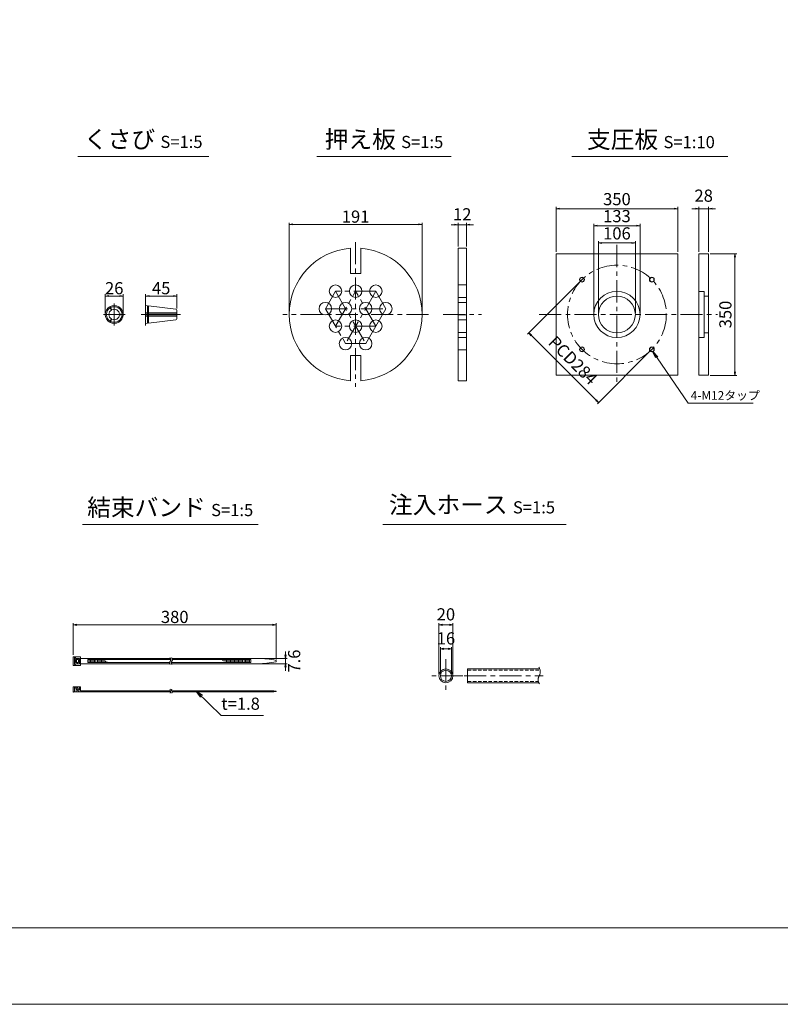
# Model space of a CAD drawing. Units: millimetres. Extents: x 0 to 1297, y 0 to 594.
# Drawn here: x 319 to 538, y 0 to 283 of the extents above; entities that cross this region are included whole.
import ezdxf
from ezdxf.enums import TextEntityAlignment as Align

# ---------------------------------------------------------------- set-up
doc = ezdxf.new("R2010")
doc.units = ezdxf.units.MM
doc.linetypes.add('CENTER', pattern=[101.6, 63.5, -12.7, 12.7, -12.7])
doc.linetypes.add('DASHED', pattern=[1.5, 1, -0.5])
doc.layers.get('Defpoints').update_dxf_attribs({"lineweight": 13})
for name, color, linetype, lineweight in [('C-TTL', 2, 'Continuous', 18), ('D-BMK', 2, 'CENTER', 13), ('D-MTR', 7, 'Continuous', 13), ('D-MTR-TXT', 7, 'Continuous', 13), ('D-STR-HTXT', 7, 'Continuous', 13), ('D-STR-MTXT', 7, 'Continuous', 13), ('D-STR-STR1', 1, 'Continuous', 18), ('D-STR-TXT', 7, 'Continuous', 13), ('D-STR1', 1, 'Continuous', 13)]:
    doc.layers.add(name, color=color, linetype=linetype, lineweight=lineweight)
doc.layers.add('C-TTL2', color=2, linetype='Continuous', lineweight=18, plot=False)
doc.styles.add('MSG', font='MS Gothic.ttf')
doc.styles.add('YOKO_GOTHIC', font='MS Gothic.ttf')
doc.dimstyles.new('DIM10', dxfattribs={"dimscale": 0, "dimtxt": 3.5, "dimasz": 1, "dimexe": 0.5, "dimexo": 0.5, "dimgap": 1, "dimtad": 1, "dimdec": 0, "dimlfac": 10, "dimzin": 0, "dimdsep": 46, "dimtxsty": 'MSG', "dimblk": 'ehd5-4 _OPEN', "dimcen": 0.09, "dimclrd": 256, "dimclre": 256, "dimadec": 0, "dimazin": 0, "dimtfac": 1, "dimtdec": 0, "dimtmove": 2, "dimatfit": 3, "dimldrblk": 'ehd5-4 _OPEN', "dimfxl": 1, "dimtolj": 1, "dimtzin": 0, "dimlwd": -1, "dimlwe": -1, "dimarcsym": 0})
doc.dimstyles.new('DIM5', dxfattribs={"dimscale": 0, "dimtxt": 3.5, "dimasz": 1, "dimexe": 0.5, "dimexo": 0.5, "dimgap": 0.5, "dimtad": 1, "dimdec": 0, "dimlfac": 5, "dimzin": 0, "dimdsep": 46, "dimtxsty": 'MSG', "dimblk": 'ehd5-4 _OPEN', "dimcen": 0.09, "dimclrd": 256, "dimclre": 256, "dimadec": 0, "dimazin": 0, "dimtfac": 1, "dimtdec": 0, "dimtmove": 2, "dimatfit": 3, "dimldrblk": 'ehd5-4 _OPEN', "dimfxl": 1, "dimtolj": 1, "dimtzin": 0, "dimlwd": -1, "dimlwe": -1, "dimarcsym": 0})

# ---------------------------------------------------------------- blocks, each defined once
blk = doc.blocks.new('ehd5-4 _OPEN')
at = {"color": 0, "linetype": 'ByBlock', "lineweight": -2}
for p, q in [((-1, 0.166667), (0, 0)), ((-1, -0.166667), (0, 0)), ((0, 0), (-1, 0))]:
    blk.add_line(p, q, dxfattribs=at)
blk = doc.blocks.new('*D92')
at = {"layer": 'D-MTR-TXT', "transparency": 16777216}
for p, q in [((334.35, 100.5), (334.35, 109.7)), ((391.68, 109.2), (335.35, 109.2)), ((392.68, 99.25), (392.68, 109.7))]:
    blk.add_line(p, q, dxfattribs=at)
at = {"layer": 'Defpoints', "color": 0, "transparency": 16777216}
for p in [(334.35, 109.2), (334.35, 100), (392.68, 98.75)]:
    blk.add_point(p, dxfattribs=at)
at = {"layer": 'D-MTR-TXT', "transparency": 16777216, "rotation": 180}
blk.add_blockref('ehd5-4 _OPEN', (334.35, 109.2), dxfattribs=at)
at = {"layer": 'D-MTR-TXT', "transparency": 16777216}
blk.add_blockref('ehd5-4 _OPEN', (392.68, 109.2), dxfattribs=at)
at = {"layer": 'D-MTR-TXT', "color": 0, "transparency": 16777216, "insert": (363.52, 111.45), "char_height": 3.5, "attachment_point": 5, "style": 'MSG'}
blk.add_mtext('\\A1;380', dxfattribs=at)
blk = doc.blocks.new('*D93')
at = {"layer": 'D-MTR-TXT', "transparency": 16777216}
for p, q in [((387.89, 99.51), (395.88, 99.51)), ((395.38, 100.51), (395.38, 101.51)), ((395.38, 99.51), (395.38, 97.99)), ((387.89, 97.99), (395.88, 97.99)), ((395.38, 96.99), (395.38, 95.99))]:
    blk.add_line(p, q, dxfattribs=at)
at = {"layer": 'Defpoints', "color": 0, "transparency": 16777216}
for p in [(387.39, 99.51), (387.39, 97.99), (395.38, 97.99)]:
    blk.add_point(p, dxfattribs=at)
at = {"layer": 'D-MTR-TXT', "transparency": 16777216}
for p, rotation in [((395.38, 99.51), 270), ((395.38, 97.99), 90)]:
    blk.add_blockref('ehd5-4 _OPEN', p, dxfattribs=dict(at, rotation=rotation))
at = {"layer": 'D-MTR-TXT', "color": 0, "transparency": 16777216, "insert": (397.86, 98.75), "char_height": 3.5, "attachment_point": 5, "rotation": 90, "style": 'MSG'}
blk.add_mtext('\\A1;7.6', dxfattribs=at)
blk = doc.blocks.new('*D94')
at = {"layer": 'D-MTR-TXT', "transparency": 16777216}
for p, q in [((439.51, 95), (439.51, 109.7)), ((442.51, 109.2), (440.51, 109.2)), ((443.51, 95), (443.51, 109.7))]:
    blk.add_line(p, q, dxfattribs=at)
at = {"layer": 'Defpoints', "color": 0, "transparency": 16777216}
for p in [(439.51, 109.2), (439.51, 94.5), (443.51, 94.5)]:
    blk.add_point(p, dxfattribs=at)
at = {"layer": 'D-MTR-TXT', "transparency": 16777216, "rotation": 180}
blk.add_blockref('ehd5-4 _OPEN', (439.51, 109.2), dxfattribs=at)
at = {"layer": 'D-MTR-TXT', "transparency": 16777216}
blk.add_blockref('ehd5-4 _OPEN', (443.51, 109.2), dxfattribs=at)
at = {"layer": 'D-MTR-TXT', "color": 0, "transparency": 16777216, "insert": (441.51, 112.2), "char_height": 3.5, "attachment_point": 5, "style": 'MSG'}
blk.add_mtext('\\A1;20', dxfattribs=at)
blk = doc.blocks.new('*D95')
at = {"layer": 'D-MTR-TXT', "transparency": 16777216}
for p, q in [((439.91, 95), (439.91, 102.78)), ((442.11, 102.28), (440.91, 102.28)), ((443.11, 95), (443.11, 102.78))]:
    blk.add_line(p, q, dxfattribs=at)
at = {"layer": 'Defpoints', "color": 0, "transparency": 16777216}
for p in [(439.91, 102.28), (439.91, 94.5), (443.11, 94.5)]:
    blk.add_point(p, dxfattribs=at)
at = {"layer": 'D-MTR-TXT', "transparency": 16777216, "rotation": 180}
blk.add_blockref('ehd5-4 _OPEN', (439.91, 102.28), dxfattribs=at)
at = {"layer": 'D-MTR-TXT', "transparency": 16777216}
blk.add_blockref('ehd5-4 _OPEN', (443.11, 102.28), dxfattribs=at)
at = {"layer": 'D-MTR-TXT', "color": 0, "transparency": 16777216, "insert": (441.51, 105.28), "char_height": 3.5, "attachment_point": 5, "style": 'MSG'}
blk.add_mtext('\\A1;16', dxfattribs=at)
blk = doc.blocks.new('*D156')
at = {"layer": 'D-MTR', "transparency": 16777216}
for p, q in [((355.12, 201.55), (355.12, 204.28)), ((364.12, 200.16), (364.12, 204.28)), ((356.12, 203.78), (363.12, 203.78))]:
    blk.add_line(p, q, dxfattribs=at)
at = {"layer": 'Defpoints', "color": 0, "transparency": 16777216}
for p in [(364.12, 203.78), (355.12, 201.05), (364.12, 199.66)]:
    blk.add_point(p, dxfattribs=at)
at = {"layer": 'D-MTR', "transparency": 16777216, "rotation": 180}
blk.add_blockref('ehd5-4 _OPEN', (355.12, 203.78), dxfattribs=at)
at = {"layer": 'D-MTR', "transparency": 16777216}
blk.add_blockref('ehd5-4 _OPEN', (364.12, 203.78), dxfattribs=at)
at = {"layer": 'D-MTR', "color": 0, "transparency": 16777216, "insert": (359.62, 206.03), "char_height": 3.5, "attachment_point": 5, "style": 'MSG'}
blk.add_mtext('\\A1;45', dxfattribs=at)
blk = doc.blocks.new('*D157')
at = {"layer": 'D-MTR', "transparency": 16777216}
for p, q in [((343.53, 198.96), (343.53, 204.28)), ((348.71, 198.96), (348.71, 204.28)), ((344.53, 203.78), (347.71, 203.78))]:
    blk.add_line(p, q, dxfattribs=at)
at = {"layer": 'Defpoints', "color": 0, "transparency": 16777216}
for p in [(348.71, 203.78), (343.53, 198.46), (348.71, 198.46)]:
    blk.add_point(p, dxfattribs=at)
at = {"layer": 'D-MTR', "transparency": 16777216, "rotation": 180}
blk.add_blockref('ehd5-4 _OPEN', (343.53, 203.78), dxfattribs=at)
at = {"layer": 'D-MTR', "transparency": 16777216}
blk.add_blockref('ehd5-4 _OPEN', (348.71, 203.78), dxfattribs=at)
at = {"layer": 'D-MTR', "color": 0, "transparency": 16777216, "insert": (346.12, 206.03), "char_height": 3.5, "attachment_point": 5, "style": 'MSG'}
blk.add_mtext('\\A1;26', dxfattribs=at)
blk = doc.blocks.new('*D171')
at = {"layer": 'D-MTR', "transparency": 16777216}
for p, q in [((444, 224.29), (443, 224.29)), ((445, 218.06), (445, 224.79)), ((445, 224.29), (447.4, 224.29)), ((447.4, 218.06), (447.4, 224.79)), ((448.4, 224.29), (449.4, 224.29))]:
    blk.add_line(p, q, dxfattribs=at)
at = {"layer": 'Defpoints', "color": 0, "transparency": 16777216}
for p in [(447.4, 224.29), (445, 217.56), (447.4, 217.56)]:
    blk.add_point(p, dxfattribs=at)
at = {"layer": 'D-MTR', "transparency": 16777216}
blk.add_blockref('ehd5-4 _OPEN', (445, 224.29), dxfattribs=at)
at = {"layer": 'D-MTR', "transparency": 16777216, "rotation": 180}
blk.add_blockref('ehd5-4 _OPEN', (447.4, 224.29), dxfattribs=at)
at = {"layer": 'D-MTR', "color": 0, "transparency": 16777216, "insert": (446.2, 227.29), "char_height": 3.5, "attachment_point": 5, "style": 'MSG'}
blk.add_mtext('\\A1;12', dxfattribs=at)
blk = doc.blocks.new('*D172')
at = {"layer": 'D-MTR', "transparency": 16777216}
for p, q in [((396.44, 198.96), (396.44, 224.88)), ((397.44, 224.38), (433.64, 224.38)), ((434.64, 198.96), (434.64, 224.88))]:
    blk.add_line(p, q, dxfattribs=at)
at = {"layer": 'Defpoints', "color": 0, "transparency": 16777216}
for p in [(434.64, 224.38), (396.44, 198.46), (434.64, 198.46)]:
    blk.add_point(p, dxfattribs=at)
at = {"layer": 'D-MTR', "transparency": 16777216, "rotation": 180}
blk.add_blockref('ehd5-4 _OPEN', (396.44, 224.38), dxfattribs=at)
at = {"layer": 'D-MTR', "transparency": 16777216}
blk.add_blockref('ehd5-4 _OPEN', (434.64, 224.38), dxfattribs=at)
at = {"layer": 'D-MTR', "color": 0, "transparency": 16777216, "insert": (415.54, 226.63), "char_height": 3.5, "attachment_point": 5, "style": 'MSG'}
blk.add_mtext('\\A1;191', dxfattribs=at)
blk = doc.blocks.new('*D173')
at = {"layer": 'D-MTR', "transparency": 16777216}
for p, q in [((513.24, 228.9), (512.24, 228.9)), ((514.24, 216.46), (514.24, 229.4)), ((514.24, 228.9), (517.04, 228.9)), ((517.04, 216.46), (517.04, 229.4)), ((518.04, 228.9), (519.04, 228.9))]:
    blk.add_line(p, q, dxfattribs=at)
at = {"layer": 'Defpoints', "color": 0, "transparency": 16777216}
for p in [(517.04, 228.9), (514.24, 215.96), (517.04, 215.96)]:
    blk.add_point(p, dxfattribs=at)
at = {"layer": 'D-MTR', "transparency": 16777216}
blk.add_blockref('ehd5-4 _OPEN', (514.24, 228.9), dxfattribs=at)
at = {"layer": 'D-MTR', "transparency": 16777216, "rotation": 180}
blk.add_blockref('ehd5-4 _OPEN', (517.04, 228.9), dxfattribs=at)
at = {"layer": 'D-MTR', "color": 0, "transparency": 16777216, "insert": (515.64, 232.65), "char_height": 3.5, "attachment_point": 5, "style": 'MSG'}
blk.add_mtext('\\A1;28', dxfattribs=at)
blk = doc.blocks.new('*D174')
at = {"layer": 'D-MTR', "transparency": 16777216}
for p, q in [((517.54, 215.96), (525.14, 215.96)), ((524.64, 214.96), (524.64, 181.96)), ((517.54, 180.96), (525.14, 180.96))]:
    blk.add_line(p, q, dxfattribs=at)
at = {"layer": 'Defpoints', "color": 0, "transparency": 16777216}
for p in [(517.04, 215.96), (517.04, 180.96), (524.64, 180.96)]:
    blk.add_point(p, dxfattribs=at)
at = {"layer": 'D-MTR', "transparency": 16777216}
for p, rotation in [((524.64, 215.96), 90), ((524.64, 180.96), 270)]:
    blk.add_blockref('ehd5-4 _OPEN', p, dxfattribs=dict(at, rotation=rotation))
at = {"layer": 'D-MTR', "color": 0, "transparency": 16777216, "insert": (521.89, 198.46), "char_height": 3.5, "attachment_point": 5, "rotation": 90, "style": 'MSG'}
blk.add_mtext('\\A1;350', dxfattribs=at)
blk = doc.blocks.new('*D175')
at = {"layer": 'D-MTR', "transparency": 16777216}
for p, q in [((473.19, 216.46), (473.19, 229.4)), ((474.19, 228.9), (507.19, 228.9)), ((508.19, 216.46), (508.19, 229.4))]:
    blk.add_line(p, q, dxfattribs=at)
at = {"layer": 'Defpoints', "color": 0, "transparency": 16777216}
for p in [(508.19, 228.9), (473.19, 215.96), (508.19, 215.96)]:
    blk.add_point(p, dxfattribs=at)
at = {"layer": 'D-MTR', "transparency": 16777216, "rotation": 180}
blk.add_blockref('ehd5-4 _OPEN', (473.19, 228.9), dxfattribs=at)
at = {"layer": 'D-MTR', "transparency": 16777216}
blk.add_blockref('ehd5-4 _OPEN', (508.19, 228.9), dxfattribs=at)
at = {"layer": 'D-MTR', "color": 0, "transparency": 16777216, "insert": (490.69, 231.65), "char_height": 3.5, "attachment_point": 5, "style": 'MSG'}
blk.add_mtext('\\A1;350', dxfattribs=at)
blk = doc.blocks.new('*D176')
at = {"layer": 'D-MTR', "transparency": 16777216}
for p, q in [((484.04, 198.96), (484.04, 224.52)), ((485.04, 224.02), (496.34, 224.02)), ((497.34, 198.96), (497.34, 224.52))]:
    blk.add_line(p, q, dxfattribs=at)
at = {"layer": 'Defpoints', "color": 0, "transparency": 16777216}
for p in [(497.34, 224.02), (484.04, 198.46), (497.34, 198.46)]:
    blk.add_point(p, dxfattribs=at)
at = {"layer": 'D-MTR', "transparency": 16777216, "rotation": 180}
blk.add_blockref('ehd5-4 _OPEN', (484.04, 224.02), dxfattribs=at)
at = {"layer": 'D-MTR', "transparency": 16777216}
blk.add_blockref('ehd5-4 _OPEN', (497.34, 224.02), dxfattribs=at)
at = {"layer": 'D-MTR', "color": 0, "transparency": 16777216, "insert": (490.69, 226.77), "char_height": 3.5, "attachment_point": 5, "style": 'MSG'}
blk.add_mtext('\\A1;133', dxfattribs=at)
blk = doc.blocks.new('*U169')
at = {"layer": 'D-STR1'}
for radius in [0.7, 0.6]:
    blk.add_circle((0, 0), radius, dxfattribs=at)
blk = doc.blocks.new('*U170')
at = {"layer": 'D-STR1', "color": 0, "linetype": 'ByBlock', "lineweight": -2}
for p, rotation in [((-1702.08, 424.38), 90.00000000000001), ((-1702.08, 404.3), 180), ((-1682, 404.3), 270)]:
    blk.add_blockref('*U169', p, dxfattribs=dict(at, rotation=rotation))
blk.add_blockref('*U169', (-1682, 424.38), dxfattribs=at)
blk = doc.blocks.new('*D177')
at = {"layer": 'D-MTR', "transparency": 16777216}
for p, q in [((480.3, 208.15), (464.98, 192.83)), ((466.04, 192.47), (484.7, 173.81)), ((500.38, 188.07), (485.06, 172.74))]:
    blk.add_line(p, q, dxfattribs=at)
at = {"layer": 'Defpoints', "color": 0, "transparency": 16777216}
for p in [(480.65, 208.5), (500.74, 188.42), (485.41, 173.1)]:
    blk.add_point(p, dxfattribs=at)
at = {"layer": 'D-MTR', "transparency": 16777216}
for p, rotation in [((465.33, 193.18), 134.9999999999995), ((485.41, 173.1), 314.9999999999995)]:
    blk.add_blockref('ehd5-4 _OPEN', p, dxfattribs=dict(at, rotation=rotation))
at = {"layer": 'D-MTR', "color": 0, "transparency": 16777216, "insert": (478.04, 185.26), "char_height": 3.5, "attachment_point": 5, "rotation": 315, "style": 'MSG'}
blk.add_mtext('\\A1;PCD284', dxfattribs=at)
blk = doc.blocks.new('*D178')
at = {"layer": 'D-MTR', "transparency": 16777216}
for p, q in [((485.39, 198.96), (485.39, 219.55)), ((486.39, 219.05), (494.99, 219.05)), ((495.99, 198.96), (495.99, 219.55))]:
    blk.add_line(p, q, dxfattribs=at)
at = {"layer": 'Defpoints', "color": 0, "transparency": 16777216}
for p in [(495.99, 219.05), (485.39, 198.46), (495.99, 198.46)]:
    blk.add_point(p, dxfattribs=at)
at = {"layer": 'D-MTR', "transparency": 16777216, "rotation": 180}
blk.add_blockref('ehd5-4 _OPEN', (485.39, 219.05), dxfattribs=at)
at = {"layer": 'D-MTR', "transparency": 16777216}
blk.add_blockref('ehd5-4 _OPEN', (495.99, 219.05), dxfattribs=at)
at = {"layer": 'D-MTR', "color": 0, "transparency": 16777216, "insert": (490.69, 221.8), "char_height": 3.5, "attachment_point": 5, "style": 'MSG'}
blk.add_mtext('\\A1;106', dxfattribs=at)

msp = doc.modelspace()

# ---------------------------------------------------------------- linework, layer by layer
at = {"layer": 'C-TTL'}
msp.add_line((819, 22), (22, 22), dxfattribs=at)
at = {"layer": 'C-TTL2'}
msp.add_lwpolyline([(0, 0), (841, 0), (841, 594), (0, 594)], close=True, dxfattribs=at)
at = {"layer": 'D-BMK', "ltscale": 0.1, "transparency": 33554687}
for p, q in [((415.543, 219.301), (415.543, 177.624)), ((490.695, 218.464), (490.695, 178.461)), ((409.743, 205.16), (406.843, 200.137)), ((421.343, 205.16), (409.743, 205.16)), ((409.743, 205.16), (418.443, 190.091)), ((409.743, 195.114), (415.543, 205.16)), ((421.343, 205.16), (412.643, 190.091)), ((421.343, 195.114), (415.543, 205.16)), ((424.243, 200.137), (421.343, 205.16)), ((436.509, 198.463), (394.577, 198.463)), ((406.843, 200.137), (412.643, 190.091)), ((406.843, 200.137), (424.243, 200.137)), ((421.343, 195.114), (424.243, 200.137)), ((424.243, 200.137), (421.343, 195.114)), ((440.687, 198.463), (451.713, 198.463)), ((468.33, 198.463), (519.605, 198.463)), ((421.343, 195.114), (409.743, 195.114)), ((418.443, 190.091), (421.343, 195.114)), ((412.643, 190.091), (418.443, 190.091))]:
    msp.add_line(p, q, dxfattribs=at)
at = {"layer": 'D-BMK', "ltscale": 0.1}
for p, q in [((346.122, 201.594), (346.122, 195.331)), ((355.119, 201.594), (355.119, 195.331)), ((342.991, 198.463), (349.253, 198.463)), ((353.824, 198.463), (365.197, 198.463))]:
    msp.add_line(p, q, dxfattribs=at)
at = {"layer": 'D-BMK', "linetype": 'CENTER', "ltscale": 0.1}
for p, q in [((441.514, 99.345), (441.514, 89.663)), ((446.355, 94.504), (436.673, 94.504)), ((446.744, 94.504), (469.509, 94.504))]:
    msp.add_line(p, q, dxfattribs=at)
at = {"layer": 'D-BMK', "ltscale": 0.1, "transparency": 33554687}
msp.add_circle((490.695, 198.463), 14.2, dxfattribs=at)
at = {"layer": 'D-BMK', "linetype": 'CENTER', "ltscale": 0.1}
for centre, radius, start, end in [((361.568, 99.159), 0.802, 325.10206, 45.50084), ((362.046, 99.159), 0.802, 325.10206, 45.50084), ((362.759, 98.238), 0.705, 139.15049, 221.05824), ((363.238, 98.238), 0.705, 139.15049, 221.05824), ((362.57, 90.387), 0.399, 138.94176, 220.84951), ((361.896, 89.866), 0.454, 314.49916, 34.89794), ((363.006, 90.387), 0.399, 138.94176, 220.84951), ((362.332, 89.866), 0.454, 314.49916, 34.89794)]:
    msp.add_arc(centre, radius, start, end, dxfattribs=at)
at = {"layer": 'D-BMK', "ltscale": 0.1}
for centre, radius, start, end in [((466.205, 95.646), 2.45, 332.23444, 34.08556), ((470.071, 93.381), 2.036, 146.51198, 216.30699)]:
    msp.add_arc(centre, radius, start, end, dxfattribs=at)
at = {"layer": 'D-STR-STR1'}
for p, q in [((344.751, 200.661), (345.288, 199.732)), ((344.904, 200.748), (345.44, 199.82)), ((348.71, 198.55), (347.638, 198.55)), ((348.71, 198.375), (347.638, 198.375)), ((355.119, 201.053), (355.119, 198.55)), ((355.119, 201.053), (355.65, 200.987)), ((355.119, 198.896), (355.65, 198.896)), ((355.119, 198.55), (364.119, 198.55)), ((355.119, 198.375), (364.119, 198.375)), ((355.119, 195.872), (355.119, 198.375)), ((355.65, 200.987), (355.65, 198.55)), ((355.65, 200.71), (355.973, 200.71)), ((355.65, 195.938), (355.65, 198.375)), ((355.973, 200.948), (363.838, 199.982)), ((355.973, 200.948), (355.973, 198.55)), ((355.973, 198.896), (364.119, 198.896)), ((355.973, 195.977), (355.973, 198.375)), ((364.119, 199.665), (364.119, 198.55)), ((364.119, 197.261), (364.119, 198.375)), ((344.751, 196.265), (345.288, 197.193)), ((344.904, 196.177), (345.44, 197.106)), ((355.119, 198.03), (355.65, 198.03)), ((355.119, 195.872), (355.65, 195.938)), ((355.65, 196.215), (355.973, 196.215)), ((355.973, 198.03), (364.119, 198.03)), ((355.973, 195.977), (363.838, 196.943)), ((447.759, 92.504), (447.759, 96.504)), ((447.759, 96.504), (468.5, 96.504)), ((447.759, 92.504), (468.234, 92.504))]:
    msp.add_line(p, q, dxfattribs=at)
at = {"layer": 'D-STR-STR1', "linetype": 'DASHED'}
for p, q in [((447.759, 96.104), (468.612, 96.104)), ((447.759, 92.904), (468.092, 92.904))]:
    msp.add_line(p, q, dxfattribs=at)
at = {"layer": 'D-STR-STR1'}
for radius in [2, 1.6]:
    msp.add_circle((441.514, 94.504), radius, dxfattribs=at)
for centre, radius, start, end in [((346.122, 198.463), 2.59, 121.94322, 238.05678), ((346.122, 198.463), 2.248, 122.23952, 177.76048), ((346.122, 198.463), 2.248, 182.23952, 237.76048), ((346.122, 198.463), 1.519, 123.31519, 236.68481), ((346.122, 198.463), 2.59, 1.94322, 118.05678), ((346.122, 198.463), 2.59, 241.94322, 358.05678), ((346.122, 198.463), 2.248, 2.23952, 117.76048), ((346.122, 198.463), 2.248, 242.23952, 357.76048), ((346.122, 198.463), 1.519, 3.31519, 116.68481), ((346.122, 198.463), 1.519, 243.31519, 356.68481), ((363.799, 199.665), 0.32, 0, 83), ((363.799, 197.261), 0.32, 277, 0)]:
    msp.add_arc(centre, radius, start, end, dxfattribs=at)
at = {"layer": 'D-STR-TXT', "ltscale": 0.05}
for p, q in [((335.614, 243.922), (373.316, 243.922)), ((404.395, 243.922), (443.004, 243.922)), ((477.678, 243.922), (522.564, 243.922)), ((336.946, 138.015), (387.499, 138.015)), ((423.415, 138.015), (476.066, 138.015))]:
    msp.add_line(p, q, dxfattribs=at)
at = {"layer": 'D-STR1', "transparency": 33554687}
for p, q in [((414.043, 217.504), (414.043, 210.304)), ((417.043, 217.504), (417.043, 210.304)), ((445, 217.563), (445, 179.363)), ((445, 217.563), (447.4, 217.563)), ((447.4, 179.363), (447.4, 217.563)), ((514.236, 215.963), (517.036, 215.963)), ((514.236, 180.963), (514.236, 215.963)), ((517.036, 215.963), (517.036, 180.963)), ((417.043, 210.304), (414.043, 210.304)), ((445, 206.96), (447.4, 206.96)), ((514.236, 205.113), (515.786, 205.113)), ((515.786, 191.813), (515.786, 205.113)), ((445, 203.36), (447.4, 203.36)), ((445, 201.937), (447.4, 201.937)), ((515.786, 203.763), (517.036, 203.763)), ((445, 198.337), (447.4, 198.337)), ((445, 196.914), (447.4, 196.914)), ((445, 193.314), (447.4, 193.314)), ((515.786, 193.163), (517.036, 193.163)), ((445, 191.891), (447.4, 191.891)), ((514.236, 191.813), (515.786, 191.813)), ((445, 188.291), (447.4, 188.291)), ((417.043, 186.622), (414.043, 186.622)), ((414.043, 186.622), (414.043, 179.422)), ((417.043, 186.622), (417.043, 179.422)), ((445, 179.363), (447.4, 179.363)), ((517.036, 180.963), (514.236, 180.963))]:
    msp.add_line(p, q, dxfattribs=at)
at = {"layer": 'D-STR1'}
for p, q in [((336.407, 100), (334.347, 100)), ((334.347, 100), (334.347, 97.5)), ((334.648, 99.761), (334.959, 99.761)), ((334.648, 97.739), (334.648, 99.761)), ((334.951, 98.312), (334.951, 99.188)), ((335.858, 99.188), (334.951, 99.188)), ((334.959, 99.528), (334.959, 99.761)), ((334.959, 99.528), (336.104, 99.528)), ((335.226, 98.312), (335.226, 99.188)), ((335.594, 99.528), (335.594, 99.188)), ((335.858, 99.188), (335.858, 98.312)), ((336.104, 99.528), (336.104, 97.972)), ((336.407, 100), (336.407, 97.5)), ((336.407, 99.51), (362.298, 99.51)), ((338.535, 99.178), (362.37, 99.178)), ((338.535, 99.178), (338.535, 98.322)), ((338.924, 99.178), (338.924, 98.322)), ((339.314, 99.178), (339.314, 98.322)), ((339.703, 99.178), (339.703, 98.322)), ((340.093, 99.178), (340.093, 98.322)), ((340.482, 99.178), (340.482, 98.322)), ((340.872, 99.178), (340.872, 98.322)), ((341.261, 99.178), (341.261, 98.322)), ((341.651, 99.178), (341.651, 98.322)), ((342.04, 99.178), (342.04, 98.322)), ((342.429, 99.178), (342.429, 98.322)), ((342.819, 99.178), (342.819, 98.322)), ((362.777, 99.51), (387.388, 99.51)), ((362.848, 99.178), (385.39, 99.178)), ((377.211, 99.178), (377.211, 98.907)), ((377.6, 99.178), (377.6, 98.751)), ((377.99, 99.178), (377.99, 98.595)), ((378.379, 99.178), (378.379, 98.439)), ((378.769, 99.178), (378.769, 98.322)), ((379.158, 99.178), (379.158, 98.322)), ((379.548, 99.178), (379.548, 98.322)), ((379.937, 99.178), (379.937, 98.322)), ((380.327, 99.178), (380.327, 98.322)), ((380.716, 99.178), (380.716, 98.322)), ((381.105, 99.178), (381.105, 98.322)), ((381.495, 99.178), (381.495, 98.322)), ((381.884, 99.178), (381.884, 98.322)), ((382.274, 99.178), (382.274, 98.322)), ((382.663, 99.178), (382.663, 98.322)), ((383.053, 99.178), (383.053, 98.322)), ((383.442, 99.178), (383.442, 98.322)), ((383.832, 99.178), (383.832, 98.322)), ((384.221, 99.178), (384.221, 98.322)), ((384.611, 99.178), (384.611, 98.322)), ((385, 99.178), (385, 98.322)), ((385.39, 99.178), (385.39, 98.322)), ((336.407, 97.5), (334.347, 97.5)), ((334.648, 97.739), (334.959, 97.739)), ((335.858, 98.312), (334.951, 98.312)), ((334.959, 97.972), (334.959, 97.739)), ((334.959, 97.972), (336.104, 97.972)), ((335.594, 97.972), (335.594, 98.312)), ((336.407, 97.99), (362.092, 97.99)), ((338.535, 98.322), (362.059, 98.322)), ((343.208, 99.048), (343.208, 98.322)), ((343.598, 98.851), (343.598, 98.322)), ((343.987, 98.653), (343.987, 98.322)), ((344.377, 98.455), (344.377, 98.322)), ((362.537, 98.322), (385.39, 98.322)), ((362.57, 97.99), (387.388, 97.99)), ((392.685, 98.951), (392.685, 98.549)), ((334.347, 91.37), (336.407, 91.37)), ((334.347, 89.87), (334.347, 91.37)), ((334.648, 89.87), (334.648, 91.37)), ((334.951, 91.025), (335.226, 91.33)), ((334.951, 91.025), (336.035, 89.87)), ((335.133, 91.226), (335.133, 91.37)), ((335.133, 89.87), (335.133, 90.861)), ((335.226, 91.33), (336.104, 90.362)), ((336.104, 91.37), (336.104, 90.362)), ((336.407, 90.23), (336.407, 91.37)), ((334.347, 89.87), (362.35, 89.87)), ((336.407, 90.23), (362.192, 90.23)), ((362.628, 90.23), (389.87, 90.23)), ((362.786, 89.87), (389.87, 89.87)), ((392.685, 89.975), (392.685, 90.125))]:
    msp.add_line(p, q, dxfattribs=at)
at = {"layer": 'D-STR1', "transparency": 33554687}
msp.add_lwpolyline([(473.195, 215.963), (508.195, 215.963), (508.195, 180.963), (473.195, 180.963)], close=True, dxfattribs=at)
for centre, radius in [((409.743, 205.16), 1.8), ((415.543, 205.16), 1.8), ((421.343, 205.16), 1.8), ((490.695, 198.463), 6.65), ((406.843, 200.137), 1.8), ((412.643, 200.137), 1.8), ((418.443, 200.137), 1.8), ((424.243, 200.137), 1.8), ((490.695, 198.463), 5.3), ((409.743, 195.114), 1.8), ((415.543, 195.114), 1.8), ((421.343, 195.114), 1.8), ((412.643, 190.091), 1.8), ((418.443, 190.091), 1.8)]:
    msp.add_circle(centre, radius, dxfattribs=at)
for start, end in [(94.50431, 265.49569), (274.50431, 85.49569)]:
    msp.add_arc((415.543, 198.463), 19.1, start, end, dxfattribs=at)
at = {"layer": 'D-STR1'}
for centre, radius, start, end in [((387.198, 72.316), 27.195, 78.3597, 89.59991), ((387.198, 125.184), 27.195, 270.40009, 281.6403), ((388.177, 7.056), 83.192, 86.8938, 88.83406), ((388.177, 173.045), 83.192, 271.16594, 273.1062)]:
    msp.add_arc(centre, radius, start, end, dxfattribs=at)
msp.add_point((334.347, 89.87), dxfattribs=at)

# ---------------------------------------------------------------- block references
at = {"layer": 'D-STR1', "transparency": 33554687}
msp.add_blockref('*U170', (2182.737, -215.88), dxfattribs=at)

# ---------------------------------------------------------------- texts
at = {"layer": 'D-STR-HTXT', "transparency": 33554687, "style": 'YOKO_GOTHIC'}
msp.add_text('4-M12タップ ', height=2.5, dxfattribs=at).set_placement((511.921, 175.17), align=Align.MIDDLE_LEFT)
at = {"layer": 'D-STR-HTXT', "style": 'YOKO_GOTHIC'}
msp.add_text('t=1.8', height=3.5, dxfattribs=at).set_placement((382.468, 83.643), align=Align.BOTTOM_CENTER)
at = {"layer": 'D-STR-HTXT', "char_height": 5, "style": 'YOKO_GOTHIC'}
for s, width, insert, attachment_point in [('{\\fMS PGothic|b0|i0|c128|p50;くさび} {\\H0.7x;S=1:5}', 85.4467, (354.465, 248.872), 5), ('{\\fMS PGothic|b0|i0|c128|p50;押え板} {\\H0.7x;S=1:5}', 85.4467, (423.7, 248.844), 5), ('{\\fMS PGothic|b0|i0|c128|p50;支圧板} {\\H0.7x;S=1:10}', 156.87211, (500.468, 248.816), 5), ('{\\fMS PGothic|b0|i0|c128|p50;結束バンド} {\\H0.7x;S=1:5}', 85.4467, (362.222, 142.951), 5), ('{\\fMS PGothic|b0|i0|c128|p50;注入ホース} {\\H0.7x;S=1:5}', 85.4467, (425.144, 146.232), 1)]:
    msp.add_mtext_dynamic_manual_height_columns(s, width=width, gutter_width=12.5, heights=[0], dxfattribs=dict(at, insert=insert, attachment_point=attachment_point))

# ---------------------------------------------------------------- dimensions: what is measured, and where the dimension line sits
at = {"layer": 'D-MTR', "transparency": 33554687}
for base, p1, p2, dimstyle, picture, middle in [((508.195, 228.904), (473.195, 215.963), (508.195, 215.963), 'DIM10', '*D175', (490.695, 231.654)), ((517.036, 228.904), (514.236, 215.963), (517.036, 215.963), 'DIM10', '*D173', (515.636, 232.654)), ((447.4, 224.294), (445, 217.563), (447.4, 217.563), 'DIM5', '*D171', (446.2, 227.294)), ((434.643, 224.377), (396.443, 198.463), (434.643, 198.463), 'DIM5', '*D172', (415.543, 226.627)), ((497.345, 224.016), (484.045, 198.463), (497.345, 198.463), 'DIM10', '*D176', (490.695, 226.766)), ((495.995, 219.052), (485.395, 198.463), (495.995, 198.463), 'DIM10', '*D178', (490.695, 221.802)), ((348.712, 203.782), (343.532, 198.463), (348.712, 198.463), 'DIM5', '*D157', (346.122, 206.032)), ((364.119, 203.782), (355.119, 201.053), (364.119, 199.665), 'DIM5', '*D156', (359.619, 206.032))]:
    dim = msp.add_linear_dim(base=base, p1=p1, p2=p2, dimstyle=dimstyle, override={"dimscale": 1}, dxfattribs=at)
    dim.commit()
    dim.dimension.update_dxf_attribs({"geometry": picture, "text_midpoint": middle})
dim = msp.add_linear_dim(base=(524.645, 180.963), p1=(517.036, 215.963), p2=(517.036, 180.963), angle=90, dimstyle='DIM10', override={"dimscale": 1}, dxfattribs=at)
dim.commit()
dim.dimension.update_dxf_attribs({"geometry": '*D174', "text_midpoint": (521.895, 198.463)})
dim = msp.add_linear_dim(base=(485.412, 173.098), p1=(480.654, 208.504), p2=(500.736, 188.422), angle=315, text='PCD<>', dimstyle='DIM10', override={"dimscale": 1}, dxfattribs=at)
dim.commit()
dim.dimension.update_dxf_attribs({"geometry": '*D177', "text_midpoint": (478.036, 185.261), "dimtype": 161})
at = {"layer": 'D-MTR-TXT'}
dim = msp.add_linear_dim(base=(334.347, 109.205), p1=(392.685, 98.75), p2=(334.347, 100), text='380', dimstyle='DIM5', override={"dimscale": 1}, dxfattribs=at)
dim.commit()
dim.dimension.update_dxf_attribs({"geometry": '*D92', "text_midpoint": (363.516, 111.455)})
for base, p1, p2, picture, middle in [((439.514, 109.205), (443.514, 94.504), (439.514, 94.504), '*D94', (441.514, 112.205)), ((439.914, 102.277), (443.114, 94.504), (439.914, 94.504), '*D95', (441.514, 105.277))]:
    dim = msp.add_linear_dim(base=base, p1=p1, p2=p2, dimstyle='DIM5', override={"dimscale": 1}, dxfattribs=at)
    dim.commit()
    dim.dimension.update_dxf_attribs({"geometry": picture, "text_midpoint": middle})
dim = msp.add_linear_dim(base=(395.38, 97.99), p1=(387.388, 99.51), p2=(387.388, 97.99), angle=90, dimstyle='DIM5', override={"dimscale": 1, "dimdec": 1}, dxfattribs=at)
dim.commit()
dim.dimension.update_dxf_attribs({"geometry": '*D93', "text_midpoint": (397.856, 98.75), "dimtype": 160})

# ---------------------------------------------------------------- leaders
at = {"layer": 'D-STR-MTXT', "transparency": 33554687}
msp.add_leader([(501.04, 187.791), (511.219, 172.93), (529.863, 172.954)], dimstyle='DIM5', override={"dimscale": 1, "dimasz": 2}, dxfattribs=at)
at = {"layer": 'D-STR-MTXT'}
msp.add_leader([(369.821, 89.967), (376.874, 83.124), (389.075, 83.124)], dimstyle='DIM5', override={"dimscale": 1, "dimasz": 2}, dxfattribs=at)

doc.saveas('drawing.dxf')
